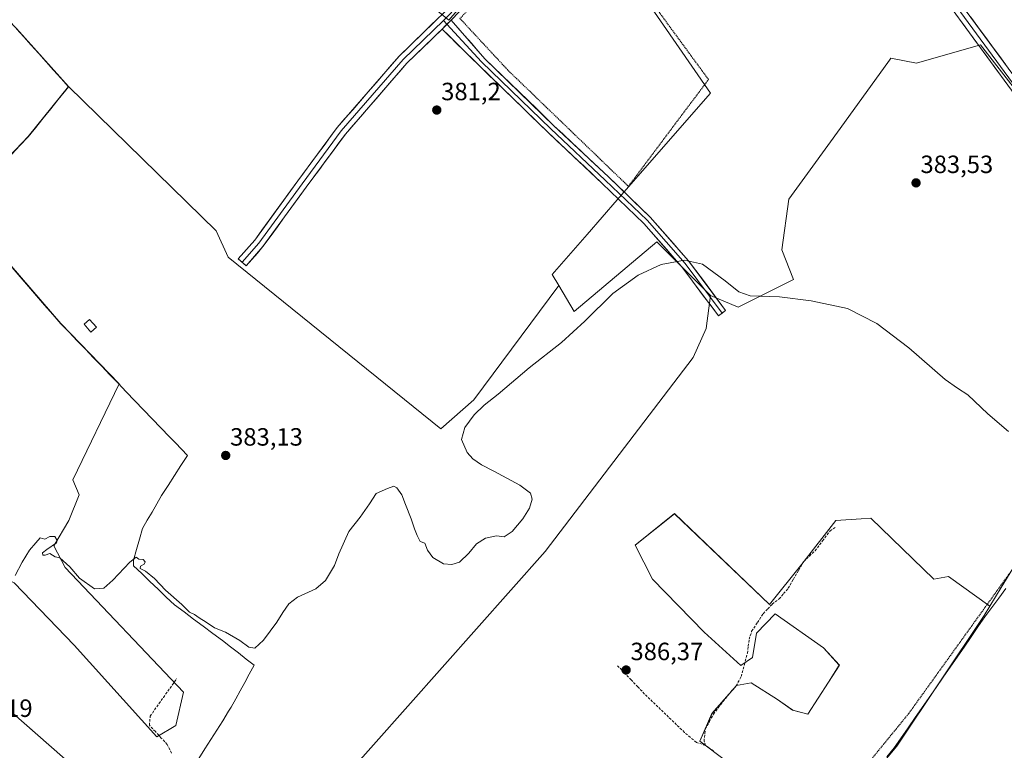
# Model space of a CAD drawing. Units: metres. Extents: x 608719 to 612222, y 4645993 to 4648359.
# Drawn here: x 611413 to 611807, y 4646942 to 4647235 of the extents above; entities that cross this region are included whole.
import ezdxf
from ezdxf.enums import TextEntityAlignment as Align

# ---------------------------------------------------------------- set-up
doc = ezdxf.new("R2010")
doc.units = ezdxf.units.M
doc.header["$MEASUREMENT"] = 0
doc.linetypes.add('TRAZOS', pattern=[0.75, 0.5, -0.25])
doc.linetypes.add('TRAZOSX2', pattern=[1.5, 1, -0.5])
for name, color, linetype, lineweight in [('Alambrada', 19, 'TRAZOS', 0), ('Carátula', 7, 'Continuous', 5), ('Corriente artificial lineal', 5, 'TRAZOSX2', 13), ('Cultivos herbáceos CxS', 92, 'Continuous', 0), ('Cultivos leñosos CxS', 92, 'Continuous', 0), ('Curva de nivel normal', 36, 'Continuous', 0), ('Edificación ligera', 1, 'Continuous', 0), ('Edificación ligera Cxs', 1, 'Continuous', 0), ('Estanque', 2, 'Continuous', 0), ('Estanque Cxs', 2, 'Continuous', 0), ('Layer 0', 7, 'Continuous', 0), ('Municipio', 9, 'Continuous', 13), ('Municipio CxS', 142, 'Continuous', 0), ('Punto de cota en terreno', 7, 'Continuous', 0), ('Rótulo de punto de cota en terreno', 19, 'Continuous', 0), ('Suelo desnudo CxS', 43, 'Continuous', 0)]:
    doc.layers.add(name, color=color, linetype=linetype, lineweight=lineweight)
doc.styles.add('Arial', font='txt', dxfattribs={"height": 0.2})

# ---------------------------------------------------------------- blocks, each defined once
blk = doc.blocks.new('*U150')
at = {"layer": 'Cultivos herbáceos CxS', "color": 92, "linetype": 'Continuous', "lineweight": 0}
for points in [[(611473.0785, 4647454.0071, 378.5806), (611524.2347, 4647400.8104, 378.6639), (611586.6315, 4647335.9249, 379.5647), (611565.4117, 4647301.9485, 379.8572), (611544.2949, 4647268.137, 380.35), (611584.7761, 4647234.7994, 380.9413), (611610.6923, 4647264.9557, 380.522), (611631.7043, 4647289.4058, 380.2064), (611650.7145, 4647261.9001, 380.6143), (611689.6259, 4647205.6, 381.7191), (611668.0049, 4647180.7952, 382.8767), (611652.2727, 4647162.7463, 382.7667), (611640.1423, 4647148.8299, 383.3836), (611626.2323, 4647132.8718, 382.9668), (611628.8493, 4647128.4105, 383.6412), (611594.7699, 4647082.6503, 385.0716), (611581.5407, 4647071.0087, 384.5077), (611581.5407, 4647071.0087, 384.5077), (611496.3447, 4647139.8005, 382.48), (611491.5821, 4647150.3837, 381.8002), (611432.4521, 4647208.2056, 382.3177), (611411.5829, 4647231.5151, 381.6744)], [(611513.2877, 4646897.7181, 389.2081), (611623.3449, 4647021.7961, 385.6551), (611682.6117, 4647099.5837, 385.8529), (611687.9033, 4647111.2253, 385.9271), (611689.5515, 4647124.4679, 385.6189), (611700.6639, 4647119.7053, 385.0499), (611722.8889, 4647130.8179, 384.5808), (611718.1265, 4647142.7241, 384.0436), (611721.0535, 4647162.9873, 383.823), (611730.6589, 4647176.3217, 383.3375), (611741.4941, 4647191.3631, 383.4046), (611761.2681, 4647218.8137, 382.7681), (611761.7981, 4647219.5495, 382.4131), (611772.1395, 4647217.5105, 382.9005), (611797.7889, 4647224.9355, 381.9502), (611876.9817, 4647123.0677, 384.0561)], [(611817.4969, 4647026.1081, 386.7246), (611806.1023, 4647007.4059, 386.7571), (611801.5263, 4646999.8953, 386.7411), (611784.9749, 4647011.7705, 386.3509), (611779.0303, 4647010.7213, 386.4367), (611753.8533, 4647035.1991, 386.188), (611750.0069, 4647034.8493, 386.204), (611739.8657, 4647034.1497, 386.3113), (611726.2267, 4647016.6653, 386.2659), (611713.2875, 4647000.5795, 386.2752), (611675.1729, 4647036.9465, 385.9645), (611659.4361, 4647024.3575, 386.0686), (611666.4291, 4647010.7199, 386.0908), (611687.0601, 4646989.3893, 386.3637), (611701.7465, 4646976.1011, 386.6808), (611706.4995, 4646979.2837, 386.6192), (611708.0263, 4646989.0145, 386.5757), (611715.4679, 4646996.8371, 386.3947), (611734.9285, 4646983.0999, 386.5487), (611741.2245, 4646976.2317, 386.6193), (611736.8359, 4646969.3629, 386.7071), (611728.6309, 4646956.5795, 386.8428), (611722.5257, 4646958.1057, 386.7979), (611716.4201, 4646962.4939, 386.8769), (611705.9267, 4646969.1717, 386.7033), (611699.9977, 4646968.0583, 386.7484), (611690.2059, 4646956.8683, 386.9103), (611685.3095, 4646945.6781, 386.9148), (611696.1495, 4646937.6353, 387.0343)]]:
    blk.add_polyline3d(points, dxfattribs=at)
blk = doc.blocks.new('*U151')
at = {"layer": 'Cultivos leñosos CxS', "color": 92, "linetype": 'Continuous', "lineweight": 0}
for points in [[(611446.3747, 4646924.9879, 388.4351), (611388.1809, 4646976.0351, 386.5895)], [(611410.6417, 4647009.2157, 385.4378), (611434.6339, 4646984.2025, 386.2342), (611467.8145, 4646947.4485, 386.9978), (611475.4715, 4646952.0429, 387.1199), (611478.5345, 4646965.3151, 386.9017), (611431.0605, 4647015.3413, 384.9903), (611426.4663, 4647024.0193, 384.889), (611432.5919, 4647034.2289, 384.652), (611436.6757, 4647044.4383, 384.4455), (611434.1233, 4647050.5639, 384.3541), (611452.6535, 4647088.9603, 383.4271), (611429.3875, 4647113.1859, 383.0165), (611396.8593, 4647150.7153, 382.6626)], [(611391.0597, 4647161.7651, 382.6015), (611416.3109, 4647188.1953, 382.3986), (611432.4521, 4647208.2056, 382.3177), (611491.5821, 4647150.3837, 381.8002), (611496.3447, 4647139.8005, 382.48), (611581.5407, 4647071.0087, 384.5077), (611594.7699, 4647082.6503, 385.0716), (611628.8493, 4647128.4105, 383.6412), (611634.9283, 4647118.0479, 384.2656), (611668.0885, 4647145.9387, 384.6112), (611689.5515, 4647124.4679, 385.6189), (611687.9033, 4647111.2253, 385.9271), (611682.6117, 4647099.5837, 385.8529), (611623.3449, 4647021.7961, 385.6551), (611513.2877, 4646897.7181, 389.2081)]]:
    blk.add_polyline3d(points, dxfattribs=at)
blk = doc.blocks.new('*U155')
at = {"layer": 'Cultivos leñosos CxS', "color": 92, "linetype": 'Continuous', "lineweight": 0}
for points in [[(611876.9817, 4647123.0677, 384.0561), (611797.7889, 4647224.9355, 381.9502), (611772.1395, 4647217.5105, 382.9005), (611761.7981, 4647219.5495, 382.4131), (611761.2681, 4647218.8137, 382.7681), (611741.4941, 4647191.3631, 383.4046), (611730.6589, 4647176.3217, 383.3375), (611721.0535, 4647162.9873, 383.823), (611718.1265, 4647142.7241, 384.0436), (611722.8889, 4647130.8179, 384.5808), (611700.6639, 4647119.7053, 385.0499), (611689.5515, 4647124.4679, 385.6189), (611668.0885, 4647145.9387, 384.6112), (611634.9283, 4647118.0479, 384.2656), (611628.8493, 4647128.4105, 383.6412), (611626.2323, 4647132.8718, 382.9668), (611640.1423, 4647148.8299, 383.3836), (611652.2727, 4647162.7463, 382.7667), (611668.0049, 4647180.7952, 382.8767), (611689.6259, 4647205.6, 381.7191), (611650.7145, 4647261.9001, 380.6143)], [(611610.6923, 4647264.9557, 380.522), (611584.7761, 4647234.7994, 380.9413), (611544.2949, 4647268.137, 380.35)]]:
    blk.add_polyline3d(points, dxfattribs=at)
blk = doc.blocks.new('*U160')
at = {"layer": 'Cultivos leñosos CxS', "color": 92, "linetype": 'Continuous', "lineweight": 0}
for points in [[(611411.5829, 4647231.5151, 381.6744), (611432.4521, 4647208.2056, 382.3177), (611416.3109, 4647188.1953, 382.3986), (611391.0597, 4647161.7651, 382.6015)], [(611396.8593, 4647150.7153, 382.6626), (611429.3875, 4647113.1859, 383.0165), (611452.6535, 4647088.9603, 383.4271), (611434.1233, 4647050.5639, 384.3541), (611436.6757, 4647044.4383, 384.4455), (611432.5919, 4647034.2289, 384.652), (611426.4663, 4647024.0193, 384.889), (611431.0605, 4647015.3413, 384.9903), (611478.5345, 4646965.3151, 386.9017), (611475.4715, 4646952.0429, 387.1199), (611467.8145, 4646947.4485, 386.9978), (611434.6339, 4646984.2025, 386.2342), (611410.6417, 4647009.2157, 385.4378)], [(611388.1809, 4646976.0351, 386.5895), (611446.3747, 4646924.9879, 388.4351)]]:
    blk.add_polyline3d(points, dxfattribs=at)
blk = doc.blocks.new('5PATER')
at = {"layer": 'Carátula', "linetype": 'Continuous', "lineweight": 5}
h = blk.add_hatch(color=250, dxfattribs=at)
edge = h.paths.add_edge_path()
edge.add_ellipse((0, 0.01), major_axis=(-1.33, -1.34), ratio=0.999422, start_angle=0, end_angle=360)

msp = doc.modelspace()

# ---------------------------------------------------------------- linework, layer by layer
at = {"layer": 'Alambrada', "color": 19, "linetype": 'TRAZOS', "lineweight": 0}
for points in [[(611656.72, 4647168.19, 381.31), (611688.8, 4647211.02, 381.28), (611635.34, 4647284.02, 380.41), (611589.23, 4647235.48, 380.82), (611608.58, 4647214.62, 380.9), (611656.72, 4647168.19, 381.31)], [(611860.37, 4647083.93, 385.1), (611769.01, 4646956.8, 386.7), (611752.67, 4646936.79, 386.75)]]:
    msp.add_polyline3d(points, dxfattribs=at)
at = {"layer": 'Corriente artificial lineal', "color": 5, "linetype": 'TRAZOSX2', "lineweight": 13}
for points in [[(611687.64, 4646943.98, 386.86), (611687.03, 4646945.74, 386.82), (611687.53, 4646950.66, 386.79), (611689.16, 4646953.6, 386.79), (611690.79, 4646956.53, 386.69), (611693.74, 4646960.39, 386.72), (611696.68, 4646964.25, 386.62), (611699.9, 4646967.9, 386.7), (611701.92, 4646971.67, 386.57), (611703.17, 4646976.34, 386.49), (611704.41, 4646981.01, 386.48), (611704.76, 4646983.79, 386.44), (611705.1, 4646986.57, 386.39), (611706.1, 4646989.82, 386.36), (611708.43, 4646993.33, 386.39), (611710.75, 4646996.83, 386.24), (611712.55, 4646998.76, 386.1), (611714.34, 4647000.69, 386.1), (611717.1, 4647002.76, 386.11), (611718.92, 4647004.91, 386.1), (611720.73, 4647007.05, 386.07), (611722.81, 4647010.64, 386.07), (611724.88, 4647014.22, 386.14), (611726.96, 4647017.81, 385.95), (611729.24, 4647019.96, 386.02), (611731.52, 4647022.1, 386.02), (611734.51, 4647026.07, 386.07), (611737.5, 4647030.04, 386.11), (611739.76, 4647031.58, 386.14)], [(611687.64, 4646943.98, 386.86), (611683.94, 4646945.26, 386.74), (611681.56, 4646947.26, 386.71), (611679.18, 4646949.26, 386.71), (611675.99, 4646952.33, 386.72), (611672.8, 4646955.41, 386.69), (611669.6, 4646958.48, 386.69), (611666.41, 4646961.56, 386.58), (611663.22, 4646964.63, 386.59), (611660.52, 4646967.47, 386.58), (611657.82, 4646970.32, 386.51), (611655.11, 4646973.16, 386.43), (611652.41, 4646976, 386.31)], [(611473.68, 4646940.92, 387.23), (611471.98, 4646944.43, 387), (611469.59, 4646946.99, 387.16), (611467.2, 4646949.55, 387.21), (611464.81, 4646952.11, 387.1), (611465.13, 4646955.79, 386.8), (611467.79, 4646959.54, 386.65), (611470.45, 4646963.29, 386.45), (611473.1, 4646967.03, 386.49), (611475.76, 4646970.78, 386.31)], [(611690.78, 4646941.88, 386.91), (611687.64, 4646943.98, 386.86)]]:
    msp.add_polyline3d(points, dxfattribs=at)
at = {"layer": 'Cultivos herbáceos CxS', "color": 92, "linetype": 'Continuous', "lineweight": 0}
for points in [[(611778.8, 4647487.98, 376.98), (611762.58, 4647455.46, 377.68), (611751.57, 4647441.36, 377.84), (611701.45, 4647369.98, 379.1), (611644.56, 4647442.41, 377.39), (611590, 4647511.86, 376.65), (611537.42, 4647484.52, 377.78), (611473.08, 4647454.01, 378.58), (611524.23, 4647400.81, 378.66), (611586.63, 4647335.92, 379.56), (611565.41, 4647301.95, 379.86), (611544.29, 4647268.14, 380.35), (611584.78, 4647234.8, 380.94), (611610.69, 4647264.96, 380.52), (611631.7, 4647289.41, 380.21), (611650.71, 4647261.9, 380.61), (611689.63, 4647205.6, 381.72), (611668, 4647180.8, 382.88), (611652.27, 4647162.75, 382.77), (611640.14, 4647148.83, 383.38), (611626.23, 4647132.87, 382.97), (611628.85, 4647128.41, 383.64)], [(611432.45, 4647208.21, 382.32), (611411.58, 4647231.52, 381.67), (611405.03, 4647238.34, 381.69), (611372.28, 4647272.48, 382.04), (611312.04, 4647221.09, 382.69)], [(611689.55, 4647124.47, 385.62), (611700.66, 4647119.71, 385.05), (611722.89, 4647130.82, 384.58), (611718.13, 4647142.72, 384.04), (611721.05, 4647162.99, 383.82), (611730.66, 4647176.32, 383.34), (611741.49, 4647191.36, 383.4), (611761.27, 4647218.81, 382.77), (611761.8, 4647219.55, 382.41), (611772.14, 4647217.51, 382.9), (611797.79, 4647224.94, 381.95), (611876.98, 4647123.07, 384.06), (611873.81, 4647086.56, 385.08)], [(611432.45, 4647208.21, 382.32), (611491.58, 4647150.38, 381.8), (611496.34, 4647139.8, 382.48), (611581.54, 4647071.01, 384.51), (611594.77, 4647082.65, 385.07), (611628.85, 4647128.41, 383.64)], [(611689.55, 4647124.47, 385.62), (611687.9, 4647111.23, 385.93), (611682.61, 4647099.58, 385.85), (611623.34, 4647021.8, 385.66), (611513.29, 4646897.72, 389.21)], [(611873.81, 4647086.56, 385.08), (611861.11, 4647083.38, 385.12), (611817.5, 4647026.11, 386.72), (611806.1, 4647007.41, 386.76), (611801.53, 4646999.9, 386.74)], [(611801.53, 4646999.9, 386.74), (611784.97, 4647011.77, 386.35), (611779.03, 4647010.72, 386.44), (611753.85, 4647035.2, 386.19), (611750.01, 4647034.85, 386.2), (611739.87, 4647034.15, 386.31), (611726.23, 4647016.67, 386.27), (611713.29, 4647000.58, 386.28), (611675.17, 4647036.95, 385.96), (611659.44, 4647024.36, 386.07), (611666.43, 4647010.72, 386.09), (611687.06, 4646989.39, 386.36), (611701.75, 4646976.1, 386.68), (611706.5, 4646979.28, 386.62), (611708.03, 4646989.01, 386.58), (611715.47, 4646996.84, 386.39), (611734.93, 4646983.1, 386.55), (611741.22, 4646976.23, 386.62), (611736.84, 4646969.36, 386.71), (611728.63, 4646956.58, 386.84), (611722.53, 4646958.11, 386.8), (611716.42, 4646962.49, 386.88), (611705.93, 4646969.17, 386.7), (611700, 4646968.06, 386.75), (611690.21, 4646956.87, 386.91), (611685.31, 4646945.68, 386.91), (611696.15, 4646937.64, 387.03)]]:
    msp.add_polyline3d(points, dxfattribs=at)
at = {"layer": 'Cultivos leñosos CxS', "color": 92, "linetype": 'Continuous', "lineweight": 0}
for points in [[(611778.8, 4647487.98, 376.98), (611762.58, 4647455.46, 377.68), (611751.57, 4647441.36, 377.84), (611701.45, 4647369.98, 379.1), (611644.56, 4647442.41, 377.39), (611590, 4647511.86, 376.65), (611537.42, 4647484.52, 377.78), (611473.08, 4647454.01, 378.58), (611524.23, 4647400.81, 378.66), (611586.63, 4647335.92, 379.56), (611565.41, 4647301.95, 379.86), (611544.29, 4647268.14, 380.35), (611584.78, 4647234.8, 380.94), (611610.69, 4647264.96, 380.52), (611631.7, 4647289.41, 380.21), (611650.71, 4647261.9, 380.61), (611689.63, 4647205.6, 381.72), (611668, 4647180.8, 382.88), (611652.27, 4647162.75, 382.77), (611640.14, 4647148.83, 383.38), (611626.23, 4647132.87, 382.97), (611628.85, 4647128.41, 383.64)], [(611432.45, 4647208.21, 382.32), (611411.58, 4647231.52, 381.67), (611405.03, 4647238.34, 381.69), (611372.28, 4647272.48, 382.04), (611312.04, 4647221.09, 382.69)], [(611689.55, 4647124.47, 385.62), (611700.66, 4647119.71, 385.05), (611722.89, 4647130.82, 384.58), (611718.13, 4647142.72, 384.04), (611721.05, 4647162.99, 383.82), (611730.66, 4647176.32, 383.34), (611741.49, 4647191.36, 383.4), (611761.27, 4647218.81, 382.77), (611761.8, 4647219.55, 382.41), (611772.14, 4647217.51, 382.9), (611797.79, 4647224.94, 381.95), (611876.98, 4647123.07, 384.06), (611873.81, 4647086.56, 385.08)], [(611432.45, 4647208.21, 382.32), (611416.31, 4647188.2, 382.4), (611391.06, 4647161.77, 382.6), (611396.86, 4647150.72, 382.66), (611429.39, 4647113.19, 383.02), (611452.65, 4647088.96, 383.43), (611434.12, 4647050.56, 384.35), (611436.68, 4647044.44, 384.45), (611432.59, 4647034.23, 384.65), (611426.47, 4647024.02, 384.89), (611431.06, 4647015.34, 384.99), (611478.53, 4646965.32, 386.9), (611475.47, 4646952.04, 387.12), (611467.81, 4646947.45, 387), (611434.63, 4646984.2, 386.23), (611410.64, 4647009.22, 385.44), (611397.37, 4647016.36, 386.27), (611385.12, 4647004.62, 386.24), (611380.01, 4646992.88, 386.43), (611380.01, 4646983.69, 386.49), (611388.18, 4646976.04, 386.59), (611446.37, 4646924.99, 388.44)], [(611432.45, 4647208.21, 382.32), (611416.31, 4647188.2, 382.4), (611391.06, 4647161.77, 382.6), (611396.86, 4647150.72, 382.66), (611429.39, 4647113.19, 383.02), (611452.65, 4647088.96, 383.43), (611434.12, 4647050.56, 384.35), (611436.68, 4647044.44, 384.45), (611432.59, 4647034.23, 384.65), (611426.47, 4647024.02, 384.89), (611431.06, 4647015.34, 384.99), (611478.53, 4646965.32, 386.9), (611475.47, 4646952.04, 387.12), (611467.81, 4646947.45, 387), (611434.63, 4646984.2, 386.23), (611410.64, 4647009.22, 385.44), (611397.37, 4647016.36, 386.27), (611385.12, 4647004.62, 386.24), (611380.01, 4646992.88, 386.43), (611380.01, 4646983.69, 386.49), (611388.18, 4646976.04, 386.59), (611446.37, 4646924.99, 388.44)], [(611432.45, 4647208.21, 382.32), (611491.58, 4647150.38, 381.8), (611496.34, 4647139.8, 382.48), (611581.54, 4647071.01, 384.51), (611594.77, 4647082.65, 385.07), (611628.85, 4647128.41, 383.64)], [(611628.85, 4647128.41, 383.64), (611634.93, 4647118.05, 384.27), (611668.09, 4647145.94, 384.61), (611689.55, 4647124.47, 385.62)], [(611628.85, 4647128.41, 383.64), (611634.93, 4647118.05, 384.27), (611668.09, 4647145.94, 384.61), (611689.55, 4647124.47, 385.62)], [(611689.55, 4647124.47, 385.62), (611687.9, 4647111.23, 385.93), (611682.61, 4647099.58, 385.85), (611623.34, 4647021.8, 385.66), (611513.29, 4646897.72, 389.21)], [(611696.15, 4646937.64, 387.03), (611685.31, 4646945.68, 386.91), (611690.21, 4646956.87, 386.91), (611700, 4646968.06, 386.75), (611705.93, 4646969.17, 386.7), (611716.42, 4646962.49, 386.88), (611722.53, 4646958.11, 386.8), (611728.63, 4646956.58, 386.84), (611736.84, 4646969.36, 386.71), (611741.22, 4646976.23, 386.62), (611734.93, 4646983.1, 386.55), (611715.47, 4646996.84, 386.39), (611708.03, 4646989.01, 386.58), (611706.5, 4646979.28, 386.62), (611701.75, 4646976.1, 386.68), (611687.06, 4646989.39, 386.36), (611666.43, 4647010.72, 386.09), (611659.44, 4647024.36, 386.07), (611675.17, 4647036.95, 385.96), (611713.29, 4647000.58, 386.28), (611726.23, 4647016.67, 386.27), (611739.87, 4647034.15, 386.31), (611750.01, 4647034.85, 386.2), (611753.85, 4647035.2, 386.19), (611779.03, 4647010.72, 386.44), (611784.97, 4647011.77, 386.35), (611801.53, 4646999.9, 386.74), (611799.19, 4646996.07, 386.81), (611764.27, 4646943.68, 386.66), (611739.66, 4646914.31, 386.74)], [(611801.53, 4646999.9, 386.74), (611784.97, 4647011.77, 386.35), (611779.03, 4647010.72, 386.44), (611753.85, 4647035.2, 386.19), (611750.01, 4647034.85, 386.2), (611739.87, 4647034.15, 386.31), (611726.23, 4647016.67, 386.27), (611713.29, 4647000.58, 386.28), (611675.17, 4647036.95, 385.96), (611659.44, 4647024.36, 386.07), (611666.43, 4647010.72, 386.09), (611687.06, 4646989.39, 386.36), (611701.75, 4646976.1, 386.68), (611706.5, 4646979.28, 386.62), (611708.03, 4646989.01, 386.58), (611715.47, 4646996.84, 386.39), (611734.93, 4646983.1, 386.55), (611741.22, 4646976.23, 386.62), (611736.84, 4646969.36, 386.71), (611728.63, 4646956.58, 386.84), (611722.53, 4646958.11, 386.8), (611716.42, 4646962.49, 386.88), (611705.93, 4646969.17, 386.7), (611700, 4646968.06, 386.75), (611690.21, 4646956.87, 386.91), (611685.31, 4646945.68, 386.91), (611696.15, 4646937.64, 387.03)], [(611801.53, 4646999.9, 386.74), (611799.19, 4646996.07, 386.81), (611764.27, 4646943.68, 386.66), (611739.66, 4646914.31, 386.74), (611744.2, 4646899.48, 388.66), (611744.2, 4646886.69, 388.63), (611744.2, 4646876.57, 389.05), (611744.5, 4646871.19, 389.55)]]:
    msp.add_polyline3d(points, dxfattribs=at)
at = {"layer": 'Curva de nivel normal', "color": 36, "linetype": 'Continuous', "lineweight": 0}
msp.add_polyline3d([(611809, 4647069.91, 385), (611800.73, 4647076.98, 385), (611792.7, 4647084.62, 385), (611788.6, 4647087.24, 385), (611783.63, 4647090.69, 385), (611769.09, 4647103.41, 385), (611756.19, 4647113.26, 385), (611744.45, 4647119.2, 385), (611729.96, 4647122.3, 385), (611717.23, 4647123.84, 385), (611705.5, 4647124.26, 385), (611700.96, 4647125.91, 385), (611695.44, 4647130.34, 385), (611686.46, 4647137.04, 385), (611679.23, 4647138.57, 385), (611669.87, 4647136.87, 385), (611660.63, 4647132.52, 385), (611650.49, 4647125.23, 385), (611639.25, 4647114.18, 385), (611629.92, 4647105.53, 385), (611616.92, 4647095.38, 385), (611604.59, 4647084.83, 385), (611598.92, 4647080.46, 385), (611594.89, 4647076.63, 385), (611591.15, 4647071.45, 385), (611589.92, 4647066.74, 385), (611592.19, 4647061.53, 385), (611594.44, 4647058.91, 385), (611597.8, 4647056.5, 385), (611602.83, 4647054.05, 385), (611613.27, 4647048.35, 385), (611617.46, 4647045.19, 385), (611618.16, 4647042.81, 385), (611617.09, 4647039.14, 385), (611614.39, 4647034.82, 385), (611610.11, 4647029.81, 385), (611606.95, 4647027.69, 385), (611603.86, 4647028.09, 385), (611599.41, 4647027.16, 385), (611595.91, 4647024.84, 385), (611592.84, 4647021.12, 385), (611589.11, 4647017.51, 385), (611585.96, 4647016.57, 385), (611582.65, 4647016.87, 385), (611578.39, 4647019.32, 385), (611576.19, 4647022.28, 385), (611575.22, 4647025.1, 385), (611573.26, 4647025.81, 385), (611572.14, 4647028.26, 385), (611571.01, 4647030.83, 385), (611569.73, 4647034.85, 385), (611567.39, 4647040.6, 385), (611565.94, 4647044.48, 385), (611563.95, 4647047.36, 385), (611562.71, 4647048.04, 385), (611560.26, 4647047, 385), (611555.67, 4647044.98, 385), (611552.94, 4647040.86, 385), (611549.21, 4647035.48, 385), (611544.72, 4647029.82, 385), (611540.74, 4647020.82, 385), (611538.97, 4647016.15, 385), (611535.41, 4647010.15, 385), (611531.43, 4647006.82, 385), (611524.14, 4647003.48, 385), (611520.66, 4647000.82, 385), (611518.28, 4646997.38, 385), (611515.92, 4646993.38, 385), (611510.51, 4646986.26, 385), (611507.06, 4646983.02, 385), (611504.62, 4646983.38, 385), (611501.06, 4646986.07, 385), (611495.36, 4646989.4, 385), (611490.89, 4646991.22, 385), (611487.51, 4646993.47, 385), (611484.7, 4646995.18, 385), (611482.84, 4646996.58, 385), (611480.85, 4646997.47, 385), (611477.82, 4647000.56, 385), (611471.23, 4647006.24, 385), (611466.84, 4647010.93, 385), (611463.22, 4647013.92, 385), (611461.08, 4647014.95, 385), (611461.22, 4647015.85, 385), (611462.67, 4647016.72, 385), (611463.13, 4647017.6, 385), (611462.32, 4647018.52, 385), (611460.55, 4647018.76, 385), (611459.56, 4647019.56, 385), (611456.93, 4647017.56, 385), (611450.12, 4647010.22, 385), (611446.54, 4647007.02, 385), (611442.78, 4647006.79, 385), (611436.82, 4647011.05, 385), (611432.98, 4647015.57, 385), (611430.33, 4647018.01, 385), (611429, 4647019.2, 385), (611427, 4647019.64, 385), (611424.95, 4647021.02, 385), (611423.12, 4647020.25, 385), (611422.08, 4647020.28, 385), (611421.95, 4647021.18, 385), (611423.75, 4647022.61, 385), (611427.66, 4647025.25, 385), (611427.92, 4647026.24, 385), (611426.96, 4647027.79, 385), (611424.95, 4647027.86, 385), (611422.95, 4647026.7, 385), (611421.03, 4647027.2, 385), (611419.27, 4647025.22, 385), (611416.84, 4647022.35, 385), (611413.86, 4647017.56, 385), (611411.09, 4647012.14, 385)], dxfattribs=at)
at = {"layer": 'Edificación ligera', "color": 1, "linetype": 'Continuous', "lineweight": 0}
msp.add_polyline3d([(611443.61, 4647111.7, 382.42), (611441.41, 4647109.77, 382.41), (611438.66, 4647112.92, 382.44), (611440.86, 4647114.85, 382.45), (611443.61, 4647111.7, 382.42)], dxfattribs=at)
at = {"layer": 'Edificación ligera Cxs', "color": 1, "linetype": 'Continuous', "lineweight": 0}
msp.add_polyline3d([(611443.61, 4647111.7, 382.42), (611441.41, 4647109.77, 382.41), (611438.66, 4647112.92, 382.44), (611440.86, 4647114.85, 382.45), (611443.61, 4647111.7, 382.42)], close=True, dxfattribs=at)
at = {"layer": 'Estanque', "color": 2, "linetype": 'Continuous', "lineweight": 0}
msp.add_polyline3d([(611760.22, 4646939.4, 386.66), (611763.22, 4646943.05, 386.64), (611766.01, 4646947.09, 386.66), (611768.81, 4646951.13, 386.67), (611771.61, 4646955.17, 386.67), (611774.4, 4646959.21, 386.67), (611777.2, 4646963.26, 386.71), (611779.99, 4646967.3, 386.69), (611782.79, 4646971.34, 386.69), (611785.59, 4646975.38, 386.7), (611788.38, 4646979.42, 386.67), (611791.18, 4646983.47, 386.68), (611793.98, 4646987.51, 386.71), (611796.77, 4646991.55, 386.7), (611799.57, 4646995.59, 386.74), (611802.35, 4646999.36, 386.73), (611805.13, 4647003.13, 386.7), (611807.9, 4647006.9, 386.68)], dxfattribs=at)
at = {"layer": 'Estanque Cxs', "color": 2, "linetype": 'Continuous', "lineweight": 0}
msp.add_polyline3d([(611760.22, 4646939.4, 386.66), (611763.22, 4646943.05, 386.64), (611766.01, 4646947.09, 386.66), (611768.81, 4646951.13, 386.67), (611771.61, 4646955.17, 386.67), (611774.4, 4646959.21, 386.67), (611777.2, 4646963.26, 386.71), (611779.99, 4646967.3, 386.69), (611782.79, 4646971.34, 386.69), (611785.59, 4646975.38, 386.7), (611788.38, 4646979.42, 386.67), (611791.18, 4646983.47, 386.68), (611793.98, 4646987.51, 386.71), (611796.77, 4646991.55, 386.7), (611799.57, 4646995.59, 386.74), (611802.35, 4646999.36, 386.73), (611805.13, 4647003.13, 386.7), (611807.9, 4647006.9, 386.68)], dxfattribs=at)
at = {"layer": 'Layer 0', "linetype": 'Continuous', "lineweight": 0}
for points in [[(611502.01, 4647137.72), (611500.43, 4647139.1), (611507.04, 4647146.65), (611524.29, 4647170.39), (611540.06, 4647191.74), (611564.94, 4647220.44), (611583.53, 4647238.56), (611614.43, 4647272.15), (611637.99, 4647299.05), (611653.42, 4647313.05), (611674.66, 4647335.56), (611691.43, 4647352.33), (611704.13, 4647368.01), (611718.81, 4647392.16), (611732.47, 4647415.5), (611750.12, 4647443.97), (611768.88, 4647472.11), (611780.26, 4647490.92)], [(611707.57, 4647365.58), (611708.65, 4647353.78), (611739.41, 4647310.81), (611788.3, 4647243.67), (611821.95, 4647197.8), (611845.45, 4647166.04), (611880.4, 4647117.27), (611902.63, 4647084.24), (611911.32, 4647071.98), (611918.4, 4647066.52), (611926.68, 4647063.91), (611937.17, 4647064.94), (611956.97, 4647074.14), (611979.85, 4647085.9), (611994.52, 4647092.25), (611999.97, 4647094.24), (612004.42, 4647095.25)], [(611701.51, 4647361.18), (611692.99, 4647350.92), (611676.16, 4647334.09), (611654.89, 4647311.55), (611639.49, 4647297.58), (611616, 4647270.75), (611585.04, 4647237.1), (611582.58, 4647234.7)], [(611702.6, 4647359.45), (611706.91, 4647352.61), (611737.71, 4647309.58), (611786.6, 4647242.43), (611820.26, 4647196.55), (611843.75, 4647164.8), (611878.68, 4647116.07), (611900.9, 4647083.05), (611909.79, 4647070.51), (611917.41, 4647064.63), (611926.46, 4647061.78), (611937.73, 4647062.89), (611957.89, 4647072.25), (611980.75, 4647084), (611995.04, 4647090.19), (612003.67, 4647090.78)], [(611696.92, 4647352.44), (611694.55, 4647349.51), (611677.67, 4647332.63), (611656.36, 4647310.05), (611640.99, 4647296.11), (611617.56, 4647269.35), (611586.55, 4647235.63), (611585.71, 4647234.81)], [(612007.41, 4647085.8), (612005.26, 4647089), (611995.57, 4647088.13), (611981.65, 4647082.1), (611958.82, 4647070.37), (611938.29, 4647060.83), (611926.24, 4647059.64), (611916.42, 4647062.74), (611908.26, 4647069.04), (611899.17, 4647081.85), (611876.95, 4647114.87), (611842.05, 4647163.57), (611818.57, 4647195.31), (611784.91, 4647241.19), (611736, 4647308.36), (611705.16, 4647351.43), (611696.92, 4647352.44)], [(611582.58, 4647234.7), (611566.47, 4647219), (611541.7, 4647190.42), (611525.98, 4647169.15), (611508.68, 4647145.34), (611502.01, 4647137.72)], [(611582.07, 4647231.27), (611567.99, 4647217.56), (611543.34, 4647189.11), (611527.68, 4647167.91), (611510.32, 4647144.03), (611503.59, 4647136.34), (611502.01, 4647137.72)], [(611585.71, 4647234.81), (611582.07, 4647231.27)], [(611585.71, 4647234.81), (611582.07, 4647231.27)], [(611694.22, 4647117.34), (611692.78, 4647116.27), (611678.01, 4647136.1), (611662.86, 4647153.35), (611646.2, 4647169.38), (611624.4, 4647189.91), (611596.63, 4647216.84), (611582.07, 4647231.27)], [(611582.58, 4647234.7), (611584, 4647233.16)], [(611584, 4647233.16), (611597.92, 4647218.09), (611625.64, 4647191.21), (611647.45, 4647170.68), (611664.17, 4647154.59), (611679.41, 4647137.24), (611694.22, 4647117.34)], [(611585.71, 4647234.81), (611599.2, 4647219.35), (611626.89, 4647192.51), (611648.69, 4647171.98), (611665.47, 4647155.84), (611680.81, 4647138.37), (611695.67, 4647118.42), (611694.22, 4647117.34)]]:
    msp.add_lwpolyline(points, dxfattribs=at)
for points in [[(611586.55, 4647235.63, 380.83), (611585.71, 4647234.81, 380.85), (611583.89, 4647233.04, 380.9), (611583.45, 4647232.62, 380.91), (611582.07, 4647231.27, 380.91), (611580.36, 4647229.61, 380.92), (611577.27, 4647226.59, 380.92), (611574.18, 4647223.58, 380.89), (611571.09, 4647220.57, 380.9), (611567.99, 4647217.56, 380.9), (611564.91, 4647214, 380.95), (611561.83, 4647210.44, 380.98), (611558.75, 4647206.89, 381.01), (611555.67, 4647203.33, 381.04), (611552.59, 4647199.78, 381.06), (611549.5, 4647196.22, 381.1), (611546.42, 4647192.67, 381.12), (611543.34, 4647189.11, 381.2), (611540.73, 4647185.58, 381.24), (611538.12, 4647182.04, 381.49), (611535.51, 4647178.51, 381.84), (611532.9, 4647174.98, 381.87), (611530.29, 4647171.44, 381.89), (611527.68, 4647167.91, 381.93), (611524.79, 4647163.93, 382.06), (611521.89, 4647159.95, 382.05), (611519, 4647155.97, 382.06), (611516.11, 4647151.99, 382.07), (611513.22, 4647148.01, 382.08), (611510.32, 4647144.03, 382.12), (611508.08, 4647141.46, 382.07), (611505.84, 4647138.9, 382.01), (611503.59, 4647136.34, 382.29), (611500.43, 4647139.1, 382.21), (611502.63, 4647141.62, 381.92), (611504.84, 4647144.13, 381.84), (611507.04, 4647146.65, 381.75), (611509.91, 4647150.61, 381.75), (611512.79, 4647154.56, 381.76), (611515.66, 4647158.52, 381.77), (611518.54, 4647162.48, 381.72), (611521.41, 4647166.44, 381.66), (611524.29, 4647170.39, 381.54), (611526.92, 4647173.95, 381.41), (611529.55, 4647177.51, 381.47), (611532.18, 4647181.06, 381.4), (611534.8, 4647184.62, 381.26), (611537.43, 4647188.18, 381.08), (611540.06, 4647191.74, 381.06), (611543.17, 4647195.33, 381.03), (611546.28, 4647198.91, 381.09), (611549.39, 4647202.5, 380.97), (611552.5, 4647206.09, 380.93), (611555.61, 4647209.68, 380.9), (611558.72, 4647213.26, 380.87), (611561.83, 4647216.85, 380.85), (611564.94, 4647220.44, 380.82), (611568.04, 4647223.46, 380.83), (611571.14, 4647226.48, 380.84), (611574.23, 4647229.5, 380.86), (611577.33, 4647232.52, 380.86), (611580.43, 4647235.54, 380.81)], [(611807.35, 4647210.6, 382.07), (611804.54, 4647214.43, 382.23), (611801.74, 4647218.25, 382.01), (611798.93, 4647222.08, 381.92), (611796.13, 4647225.9, 381.62), (611793.32, 4647229.72, 381.45), (611790.52, 4647233.55, 381.37), (611787.71, 4647237.37, 381.17)], [(611793.91, 4647236.03, 381.41), (611796.71, 4647232.2, 381.45), (611799.51, 4647228.38, 381.53), (611802.32, 4647224.56, 381.82), (611805.12, 4647220.74, 381.87), (611807.93, 4647216.91, 382.02)]]:
    msp.add_polyline3d(points, dxfattribs=at)
msp.add_polyline3d([(611582.07, 4647231.27, 380.93), (611583.45, 4647232.62, 380.91), (611583.89, 4647233.04, 380.9), (611585.71, 4647234.81, 380.85), (611588.41, 4647231.72, 380.9), (611591.11, 4647228.63, 380.93), (611593.8, 4647225.54, 381), (611596.5, 4647222.44, 381.02), (611599.2, 4647219.35, 381.01), (611602.66, 4647216, 380.99), (611606.12, 4647212.64, 380.99), (611609.59, 4647209.29, 381.05), (611613.05, 4647205.93, 381.1), (611616.51, 4647202.58, 381.1), (611619.97, 4647199.22, 381.1), (611623.43, 4647195.87, 381.14), (611626.89, 4647192.51, 381.23), (611630.52, 4647189.09, 381.13), (611634.15, 4647185.67, 381.17), (611637.79, 4647182.25, 381.21), (611641.42, 4647178.83, 381.3), (611645.05, 4647175.41, 381.36), (611648.69, 4647171.98, 381.48), (611652.04, 4647168.76, 381.79), (611655.4, 4647165.53, 382.02), (611658.76, 4647162.3, 382.81), (611662.11, 4647159.07, 383.25), (611665.47, 4647155.84, 383.55), (611668.54, 4647152.35, 383.7), (611671.61, 4647148.85, 383.88), (611674.67, 4647145.36, 384.24), (611677.74, 4647141.86, 384.55), (611680.81, 4647138.37, 384.76), (611683.78, 4647134.38, 385.49), (611686.75, 4647130.39, 385.68), (611689.72, 4647126.4, 385.52), (611692.7, 4647122.41, 385.52), (611695.67, 4647118.42, 385.29), (611692.78, 4647116.27, 385.54), (611689.83, 4647120.23, 385.78), (611686.87, 4647124.2, 385.91), (611683.92, 4647128.17, 385.88), (611680.96, 4647132.14, 385.78), (611678.01, 4647136.1, 385.46), (611674.98, 4647139.55, 385.05), (611671.95, 4647143, 384.63), (611668.92, 4647146.45, 384.1), (611665.89, 4647149.9, 383.85), (611662.86, 4647153.35, 383.57), (611659.53, 4647156.56, 383.26), (611656.2, 4647159.76, 382.84), (611652.87, 4647162.97, 382.38), (611649.54, 4647166.17, 381.95), (611646.2, 4647169.38, 381.76), (611642.57, 4647172.8, 381.57), (611638.94, 4647176.22, 381.43), (611635.3, 4647179.64, 381.38), (611631.67, 4647183.07, 381.37), (611628.03, 4647186.49, 381.3), (611624.4, 4647189.91, 381.28), (611620.93, 4647193.28, 381.28), (611617.46, 4647196.64, 381.22), (611613.99, 4647200.01, 381.24), (611610.51, 4647203.37, 381.23), (611607.04, 4647206.74, 381.19), (611603.57, 4647210.11, 381.15), (611600.1, 4647213.47, 381.15), (611596.63, 4647216.84, 381.18), (611593.72, 4647219.72, 381.19), (611590.8, 4647222.61, 381.18), (611587.89, 4647225.5, 381.14), (611584.98, 4647228.38, 381), (611582.07, 4647231.27, 380.93)], close=True, dxfattribs=at)
at = {"layer": 'Municipio', "color": 9, "linetype": 'Continuous', "lineweight": 13}
for points in [[(611411.54, 4647231.4, 381.69), (611414.52, 4647228.07, 381.72), (611417.5, 4647224.74, 381.85), (611420.48, 4647221.41, 381.84), (611423.47, 4647218.09, 381.89), (611426.45, 4647214.76, 382.01), (611429.43, 4647211.43, 381.98), (611432.41, 4647208.1, 382.14), (611431.34, 4647206.77, 382.3), (611428.33, 4647203.03, 382.27), (611425.31, 4647199.29, 382.33), (611422.3, 4647195.56, 382.32), (611419.28, 4647191.82, 382.33), (611416.27, 4647188.08, 382.33), (611412.96, 4647184.61, 382.32), (611409.65, 4647181.15, 382.31)], [(611411.54, 4647231.4, 381.69), (611414.52, 4647228.07, 381.72), (611417.5, 4647224.74, 381.85), (611420.48, 4647221.41, 381.84), (611423.47, 4647218.09, 381.89), (611426.45, 4647214.76, 382.01), (611429.43, 4647211.43, 381.98), (611432.41, 4647208.1, 382.14), (611431.34, 4647206.77, 382.3), (611428.33, 4647203.03, 382.27), (611425.31, 4647199.29, 382.33), (611422.3, 4647195.56, 382.32), (611419.28, 4647191.82, 382.33), (611416.27, 4647188.08, 382.33), (611412.96, 4647184.61, 382.32), (611409.65, 4647181.15, 382.31)], [(611409.83, 4647135.59, 382.61), (611413.08, 4647131.84, 382.63), (611416.34, 4647128.08, 382.63), (611419.59, 4647124.33, 382.76), (611422.84, 4647120.58, 382.82), (611426.1, 4647116.82, 382.81), (611429.35, 4647113.07, 382.98), (611432.62, 4647109.66, 383.02), (611435.9, 4647106.25, 382.95), (611439.17, 4647102.84, 382.92), (611442.45, 4647099.44, 383.03), (611445.72, 4647096.03, 382.93), (611448.99, 4647092.62, 383.03), (611452.27, 4647089.21, 383.16), (611455.54, 4647085.8, 383.48), (611459, 4647082.2, 383.68), (611462.45, 4647078.6, 383.91), (611465.91, 4647075.01, 383.93), (611469.36, 4647071.41, 383.82), (611472.82, 4647067.81, 383.85), (611475.22, 4647065.31, 383.96), (611477.63, 4647062.8, 384.1), (611480.03, 4647060.3, 384.04), (611477.45, 4647056.28, 384.46), (611474.88, 4647052.26, 384.52), (611472.3, 4647048.23, 384.45), (611469.72, 4647044.21, 384.52), (611467.8, 4647040.9, 384.51), (611465.88, 4647037.6, 384.57), (611463.97, 4647034.29, 384.6), (611462.05, 4647030.98, 384.61), (611460.85, 4647026.76, 384.71), (611459.65, 4647022.55, 384.77), (611458.45, 4647018.33, 384.92), (611458.46, 4647016.05, 385.12), (611461.73, 4647012.92, 385.05), (611465.01, 4647009.79, 385.4), (611468.28, 4647006.66, 385.41), (611471.56, 4647003.53, 385.46), (611474.83, 4647000.4, 385.6), (611478.69, 4646997.53, 385.52), (611482.55, 4646994.67, 385.3), (611486.4, 4646991.8, 385.32), (611490.26, 4646988.94, 385.47), (611494.12, 4646986.07, 385.91), (611497.28, 4646983.6, 386.35), (611500.45, 4646981.12, 386.18), (611503.61, 4646978.65, 386.53), (611506.77, 4646976.18, 386.62), (611504.81, 4646972.58, 386.94), (611503.01, 4646969.28, 386.94), (611501.21, 4646965.97, 387.08), (611499.4, 4646962.66, 387.15), (611497.6, 4646959.36, 387.12), (611496.57, 4646957.71, 387.1), (611494.18, 4646953.93, 387.12), (611491.8, 4646950.15, 387.27), (611489.42, 4646946.38, 387.4), (611487.03, 4646942.6, 387.31), (611484.64, 4646938.82, 387.47)], [(611409.83, 4647135.59, 382.61), (611413.08, 4647131.84, 382.63), (611416.34, 4647128.08, 382.63), (611419.59, 4647124.33, 382.76), (611422.84, 4647120.58, 382.82), (611426.1, 4647116.82, 382.81), (611429.35, 4647113.07, 382.98), (611432.62, 4647109.66, 383.02), (611435.9, 4647106.25, 382.95), (611439.17, 4647102.84, 382.92), (611442.45, 4647099.44, 383.03), (611445.72, 4647096.03, 382.93), (611448.99, 4647092.62, 383.03), (611452.27, 4647089.21, 383.16), (611455.54, 4647085.8, 383.48), (611459, 4647082.2, 383.68), (611462.45, 4647078.6, 383.91), (611465.91, 4647075.01, 383.93), (611469.36, 4647071.41, 383.82), (611472.82, 4647067.81, 383.85), (611475.22, 4647065.31, 383.96), (611477.63, 4647062.8, 384.1), (611480.03, 4647060.3, 384.04), (611477.45, 4647056.28, 384.46), (611474.88, 4647052.26, 384.52), (611472.3, 4647048.23, 384.45), (611469.72, 4647044.21, 384.52), (611467.8, 4647040.9, 384.51), (611465.88, 4647037.6, 384.57), (611463.97, 4647034.29, 384.6), (611462.05, 4647030.98, 384.61), (611460.85, 4647026.76, 384.71), (611459.65, 4647022.55, 384.77), (611458.45, 4647018.33, 384.92), (611458.46, 4647016.05, 385.12), (611461.73, 4647012.92, 385.05), (611465.01, 4647009.79, 385.4), (611468.28, 4647006.66, 385.41), (611471.56, 4647003.53, 385.46), (611474.83, 4647000.4, 385.6), (611478.69, 4646997.53, 385.52), (611482.55, 4646994.67, 385.3), (611486.4, 4646991.8, 385.32), (611490.26, 4646988.94, 385.47), (611494.12, 4646986.07, 385.91), (611497.28, 4646983.6, 386.35), (611500.45, 4646981.12, 386.18), (611503.61, 4646978.65, 386.53), (611506.77, 4646976.18, 386.62), (611504.81, 4646972.58, 386.94), (611503.01, 4646969.28, 386.94), (611501.21, 4646965.97, 387.08), (611499.4, 4646962.66, 387.15), (611497.6, 4646959.36, 387.12), (611496.57, 4646957.71, 387.1), (611494.18, 4646953.93, 387.12), (611491.8, 4646950.15, 387.27), (611489.42, 4646946.38, 387.4), (611487.03, 4646942.6, 387.31), (611484.64, 4646938.82, 387.47)]]:
    msp.add_polyline3d(points, dxfattribs=at)
at = {"layer": 'Municipio CxS', "color": 142, "linetype": 'Continuous', "lineweight": 0}
for points in [[(611411.54, 4647231.4, 381.69), (611414.52, 4647228.07, 381.72), (611417.5, 4647224.74, 381.85), (611420.48, 4647221.41, 381.84), (611423.47, 4647218.09, 381.89), (611426.45, 4647214.76, 382.01), (611429.43, 4647211.43, 381.98), (611432.41, 4647208.1, 382.14), (611431.34, 4647206.77, 382.3), (611428.33, 4647203.03, 382.27), (611425.31, 4647199.29, 382.33), (611422.3, 4647195.56, 382.32), (611419.28, 4647191.82, 382.33), (611416.27, 4647188.08, 382.33), (611412.96, 4647184.61, 382.32), (611409.65, 4647181.15, 382.31)], [(611409.65, 4647181.15, 382.31), (611412.96, 4647184.61, 382.32), (611416.27, 4647188.08, 382.33), (611419.28, 4647191.82, 382.33), (611422.3, 4647195.56, 382.32), (611425.31, 4647199.29, 382.33), (611428.33, 4647203.03, 382.27), (611431.34, 4647206.77, 382.3), (611432.41, 4647208.1, 382.14), (611429.43, 4647211.43, 381.98), (611426.45, 4647214.76, 382.01), (611423.47, 4647218.09, 381.89), (611420.48, 4647221.41, 381.84), (611417.5, 4647224.74, 381.85), (611414.52, 4647228.07, 381.72), (611411.54, 4647231.4, 381.69)], [(611409.83, 4647135.59, 382.61), (611413.08, 4647131.84, 382.63), (611416.34, 4647128.08, 382.63), (611419.59, 4647124.33, 382.76), (611422.84, 4647120.58, 382.82), (611426.1, 4647116.82, 382.81), (611429.35, 4647113.07, 382.98), (611432.62, 4647109.66, 383.02), (611435.9, 4647106.25, 382.95), (611439.17, 4647102.84, 382.92), (611442.45, 4647099.44, 383.03), (611445.72, 4647096.03, 382.93), (611448.99, 4647092.62, 383.03), (611452.27, 4647089.21, 383.16), (611455.54, 4647085.8, 383.48), (611459, 4647082.2, 383.68), (611462.45, 4647078.6, 383.91), (611465.91, 4647075.01, 383.93), (611469.36, 4647071.41, 383.82), (611472.82, 4647067.81, 383.85), (611475.22, 4647065.31, 383.96), (611477.63, 4647062.8, 384.1), (611480.03, 4647060.3, 384.04), (611477.45, 4647056.28, 384.46), (611474.88, 4647052.26, 384.52), (611472.3, 4647048.23, 384.45), (611469.72, 4647044.21, 384.52), (611467.8, 4647040.9, 384.51), (611465.88, 4647037.6, 384.57), (611463.97, 4647034.29, 384.6), (611462.05, 4647030.98, 384.61), (611460.85, 4647026.76, 384.71), (611459.65, 4647022.55, 384.77), (611458.45, 4647018.33, 384.92), (611458.46, 4647016.05, 385.12), (611461.73, 4647012.92, 385.05), (611465.01, 4647009.79, 385.4), (611468.28, 4647006.66, 385.41), (611471.56, 4647003.53, 385.46), (611474.83, 4647000.4, 385.6), (611478.69, 4646997.53, 385.52), (611482.55, 4646994.67, 385.3), (611486.4, 4646991.8, 385.32), (611490.26, 4646988.94, 385.47), (611494.12, 4646986.07, 385.91), (611497.28, 4646983.6, 386.35), (611500.45, 4646981.12, 386.18), (611503.61, 4646978.65, 386.53), (611506.77, 4646976.18, 386.62), (611504.81, 4646972.58, 386.94), (611503.01, 4646969.28, 386.94), (611501.21, 4646965.97, 387.08), (611499.4, 4646962.66, 387.15), (611497.6, 4646959.36, 387.12), (611496.57, 4646957.71, 387.1), (611494.18, 4646953.93, 387.12), (611491.8, 4646950.15, 387.27), (611489.42, 4646946.38, 387.4), (611487.03, 4646942.6, 387.31), (611484.64, 4646938.82, 387.47)], [(611484.64, 4646938.82, 387.47), (611487.03, 4646942.6, 387.31), (611489.42, 4646946.38, 387.4), (611491.8, 4646950.15, 387.27), (611494.18, 4646953.93, 387.12), (611496.57, 4646957.71, 387.1), (611497.6, 4646959.36, 387.12), (611499.4, 4646962.66, 387.15), (611501.21, 4646965.97, 387.08), (611503.01, 4646969.28, 386.94), (611504.81, 4646972.58, 386.94), (611506.77, 4646976.18, 386.62), (611503.61, 4646978.65, 386.53), (611500.45, 4646981.12, 386.18), (611497.28, 4646983.6, 386.35), (611494.12, 4646986.07, 385.91), (611490.26, 4646988.94, 385.47), (611486.4, 4646991.8, 385.32), (611482.55, 4646994.67, 385.3), (611478.69, 4646997.53, 385.52), (611474.83, 4647000.4, 385.6), (611471.56, 4647003.53, 385.46), (611468.28, 4647006.66, 385.41), (611465.01, 4647009.79, 385.4), (611461.73, 4647012.92, 385.05), (611458.46, 4647016.05, 385.12), (611458.45, 4647018.33, 384.92), (611459.65, 4647022.55, 384.77), (611460.85, 4647026.76, 384.71), (611462.05, 4647030.98, 384.61), (611463.97, 4647034.29, 384.6), (611465.88, 4647037.6, 384.57), (611467.8, 4647040.9, 384.51), (611469.72, 4647044.21, 384.52), (611472.3, 4647048.23, 384.45), (611474.88, 4647052.26, 384.52), (611477.45, 4647056.28, 384.46), (611480.03, 4647060.3, 384.04), (611477.63, 4647062.8, 384.1), (611475.22, 4647065.31, 383.96), (611472.82, 4647067.81, 383.85), (611469.36, 4647071.41, 383.82), (611465.91, 4647075.01, 383.93), (611462.45, 4647078.6, 383.91), (611459, 4647082.2, 383.68), (611455.54, 4647085.8, 383.48), (611452.27, 4647089.21, 383.16), (611448.99, 4647092.62, 383.03), (611445.72, 4647096.03, 382.93), (611442.45, 4647099.44, 383.03), (611439.17, 4647102.84, 382.92), (611435.9, 4647106.25, 382.95), (611432.62, 4647109.66, 383.02), (611429.35, 4647113.07, 382.98), (611426.1, 4647116.82, 382.81), (611422.84, 4647120.58, 382.82), (611419.59, 4647124.33, 382.76), (611416.34, 4647128.08, 382.63), (611413.08, 4647131.84, 382.63), (611409.83, 4647135.59, 382.61)]]:
    msp.add_polyline3d(points, dxfattribs=at)
at = {"layer": 'Suelo desnudo CxS', "color": 43, "linetype": 'Continuous', "lineweight": 0}
for points in [[(611739.66, 4646914.31, 386.74), (611764.27, 4646943.68, 386.66), (611799.19, 4646996.07, 386.81), (611801.53, 4646999.9, 386.74), (611806.1, 4647007.41, 386.76), (611817.5, 4647026.11, 386.72), (611861.11, 4647083.38, 385.12), (611873.81, 4647086.56, 385.08), (611879.39, 4647082.02, 385.12), (611890.61, 4647067.74, 385.3), (611897.36, 4647059.94, 385.9), (611902.52, 4647055.44, 386.16), (611910.87, 4647049.54, 385.6), (611928.81, 4647035.62, 388.1), (611935.56, 4647027.91, 389.49), (611939.96, 4647014.98, 389.04), (611940.75, 4647006.77, 389.53), (611936.86, 4646996.4, 389.5), (611915.62, 4646958.09, 389.53), (611907.41, 4646948.83, 389.77), (611900.22, 4646942.05, 389.75)], [(611873.81, 4647086.56, 385.08), (611861.11, 4647083.38, 385.12), (611817.5, 4647026.11, 386.72), (611806.1, 4647007.41, 386.76), (611801.53, 4646999.9, 386.74)], [(611801.53, 4646999.9, 386.74), (611799.19, 4646996.07, 386.81), (611764.27, 4646943.68, 386.66), (611739.66, 4646914.31, 386.74), (611744.2, 4646899.48, 388.66), (611744.2, 4646886.69, 388.63), (611744.2, 4646876.57, 389.05), (611744.5, 4646871.19, 389.55)]]:
    msp.add_polyline3d(points, dxfattribs=at)

# ---------------------------------------------------------------- block references
at = {"layer": 'Cultivos herbáceos CxS', "color": 92, "linetype": 'Continuous', "lineweight": 0}
msp.add_blockref('*U150', (0, 0), dxfattribs=at)
at = {"layer": 'Cultivos leñosos CxS', "color": 92, "linetype": 'Continuous', "lineweight": 0}
for name in ['*U155', '*U160', '*U151']:
    msp.add_blockref(name, (0, 0), dxfattribs=at)
at = {"layer": 'Punto de cota en terreno', "linetype": 'Continuous', "lineweight": 0}
for p in [(611579.95, 4647198.77, 381.2), (611771.96, 4647169.57, 383.53), (611495.39, 4647060.28, 383.13), (611655.79, 4646974.26, 386.37)]:
    msp.add_blockref('5PATER', p, dxfattribs=at)

# ---------------------------------------------------------------- texts
at = {"layer": 'Rótulo de punto de cota en terreno', "color": 19, "linetype": 'Continuous', "lineweight": 0, "style": 'Arial'}
for s, p in [('381,2', (611581.71, 4647200.53)), ('383,53', (611773.72, 4647171.33)), ('383,13', (611497.15, 4647062.04)), ('386,37', (611657.55, 4646976.02)), ('387,19', (611388.87, 4646953.27))]:
    msp.add_text(s, height=7, dxfattribs=at).set_placement(p, align=Align.BOTTOM_LEFT)

doc.saveas('drawing.dxf')
